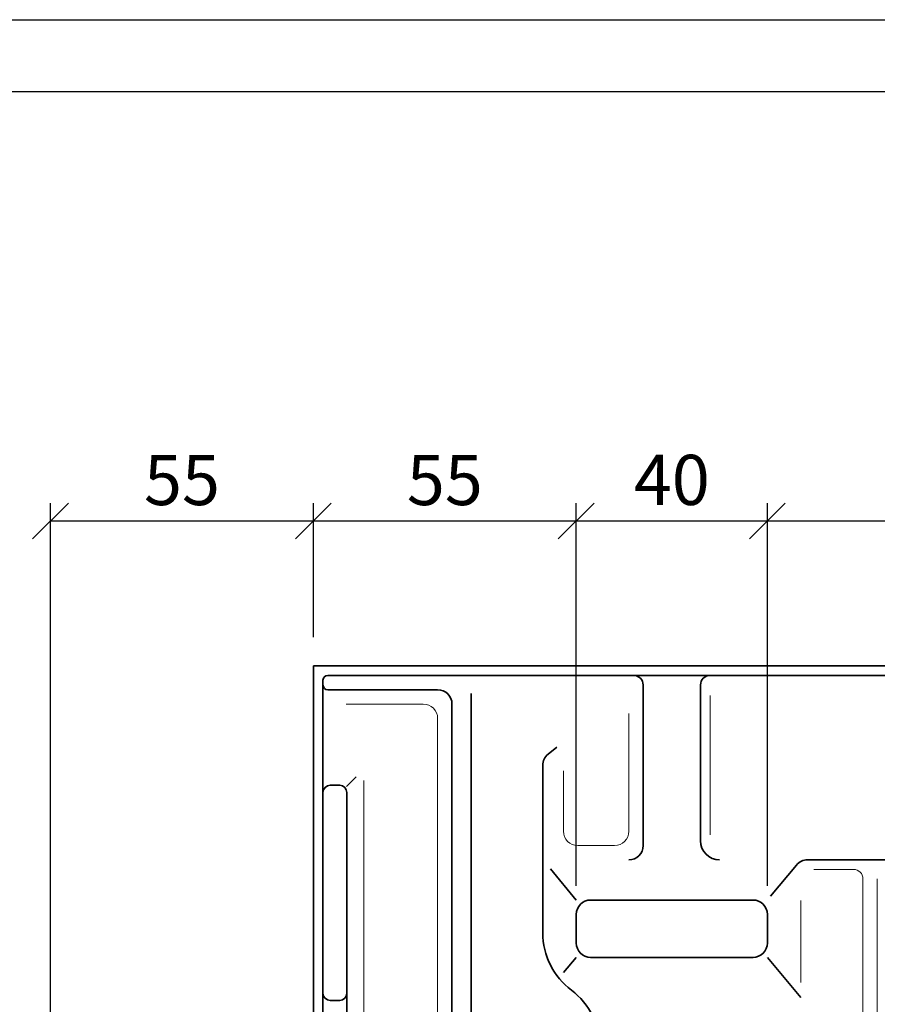
# Model space of a CAD drawing. Units: millimetres. Extents: x 96 to 516, y 65 to 362.
# Drawn here: x 371 to 431, y 294 to 362 of the extents above; entities that cross this region are included whole.
import ezdxf

# ---------------------------------------------------------------- set-up
doc = ezdxf.new("R2010")
doc.units = ezdxf.units.MM
doc.layers.add('035', color=5, linetype='Continuous')
doc.layers.add('07', color=7, linetype='Continuous')
doc.styles.get("Standard").update_dxf_attribs({"font": 'ARIAL.TTF'})
doc.dimstyles.new('ISO-25', dxfattribs={"dimtxt": 3.5, "dimasz": 2.5, "dimexe": 1.25, "dimexo": 2, "dimtad": 1, "dimtih": 1, "dimtoh": 1, "dimdec": 1, "dimlfac": 3, "dimtxsty": 'Standard', "dimblk": 'OBLIQUE', "dimcen": 2.5, "dimclrd": 5, "dimclre": 5, "dimclrt": 5, "dimadec": 0, "dimazin": 0, "dimtfac": 1, "dimtdec": 1, "dimtmove": 0, "dimatfit": 3, "dimfxl": 0, "dimarcsym": 0})

# ---------------------------------------------------------------- blocks, each defined once
blk = doc.blocks.new('_Oblique')
at = {"color": 0, "linetype": 'ByBlock', "lineweight": -2}
blk.add_line((-0.5, -0.5), (0.5, 0.5), dxfattribs=at)
blk = doc.blocks.new('*D31')
at = {"color": 5, "lineweight": -2}
for p, q in [((373.5747757225957, 292.5366785868385), (373.5747757225957, 328.5580254495097)), ((391.9081090559291, 319.2033452535053), (391.9081090559291, 328.5580254495097)), ((373.5747757225957, 327.3080254495097), (391.9081090559291, 327.3080254495097))]:
    blk.add_line(p, q, dxfattribs=at)
at = {"layer": 'Defpoints', "color": 0, "lineweight": 13}
for p in [(391.9081090559291, 327.3080254495097), (391.9081090559291, 317.2033452535053), (373.5747757225957, 290.5366785868385)]:
    blk.add_point(p, dxfattribs=at)
at = {"color": 5, "lineweight": -2, "xscale": 2.5, "yscale": 2.5, "zscale": 2.5, "rotation": 180}
blk.add_blockref('_Oblique', (373.5747757225957, 327.3080254495097), dxfattribs=at)
at = {"color": 5, "lineweight": -2, "xscale": 2.5, "yscale": 2.5, "zscale": 2.5}
blk.add_blockref('_Oblique', (391.9081090559291, 327.3080254495097), dxfattribs=at)
at = {"color": 5, "lineweight": 13, "insert": (382.7414423892624, 329.7128685600145), "char_height": 3.5, "attachment_point": 5}
blk.add_mtext('55', dxfattribs=at)
blk = doc.blocks.new('*D32')
at = {"color": 5, "lineweight": -2}
for p, q in [((391.9081090559291, 319.2033452535053), (391.9081090559291, 328.5580254495097)), ((410.2414423892624, 301.8700119201718), (410.2414423892624, 328.5580254495097)), ((391.9081090559291, 327.3080254495097), (410.2414423892624, 327.3080254495097))]:
    blk.add_line(p, q, dxfattribs=at)
at = {"layer": 'Defpoints', "color": 0, "lineweight": 13}
for p in [(410.2414423892624, 327.3080254495097), (391.9081090559291, 317.2033452535053), (410.2414423892624, 299.8700119201718)]:
    blk.add_point(p, dxfattribs=at)
at = {"color": 5, "lineweight": -2, "xscale": 2.5, "yscale": 2.5, "zscale": 2.5, "rotation": 180}
blk.add_blockref('_Oblique', (391.9081090559291, 327.3080254495097), dxfattribs=at)
at = {"color": 5, "lineweight": -2, "xscale": 2.5, "yscale": 2.5, "zscale": 2.5}
blk.add_blockref('_Oblique', (410.2414423892624, 327.3080254495097), dxfattribs=at)
at = {"color": 5, "lineweight": 13, "insert": (401.0747757225957, 329.7128685600145), "char_height": 3.5, "attachment_point": 5}
blk.add_mtext('55', dxfattribs=at)
blk = doc.blocks.new('*D33')
at = {"color": 5, "lineweight": -2}
for p, q in [((410.2414423892624, 319.2033452535053), (410.2414423892624, 328.5580254495097)), ((423.5747757225956, 301.8700119201718), (423.5747757225956, 328.5580254495097)), ((410.2414423892624, 327.3080254495097), (423.5747757225956, 327.3080254495097))]:
    blk.add_line(p, q, dxfattribs=at)
at = {"layer": 'Defpoints', "color": 0, "lineweight": 13}
for p in [(423.5747757225956, 327.3080254495097), (410.2414423892624, 317.2033452535053), (423.5747757225956, 299.8700119201718)]:
    blk.add_point(p, dxfattribs=at)
at = {"color": 5, "lineweight": -2, "xscale": 2.5, "yscale": 2.5, "zscale": 2.5, "rotation": 180}
blk.add_blockref('_Oblique', (410.2414423892624, 327.3080254495097), dxfattribs=at)
at = {"color": 5, "lineweight": -2, "xscale": 2.5, "yscale": 2.5, "zscale": 2.5}
blk.add_blockref('_Oblique', (423.5747757225956, 327.3080254495097), dxfattribs=at)
at = {"color": 5, "lineweight": 13, "insert": (416.908109055929, 329.7200309065357), "char_height": 3.5, "attachment_point": 5}
blk.add_mtext('40', dxfattribs=at)
blk = doc.blocks.new('*D34')
at = {"color": 5, "lineweight": -2}
for p, q in [((423.5747757225956, 301.8700119201718), (423.5747757225956, 328.5580254495097)), ((445.2414423892624, 301.8700119201718), (445.2414423892624, 328.5580254495097)), ((423.5747757225956, 327.3080254495097), (445.2414423892624, 327.3080254495097))]:
    blk.add_line(p, q, dxfattribs=at)
at = {"layer": 'Defpoints', "color": 0, "lineweight": 13}
for p in [(445.2414423892624, 327.3080254495097), (423.5747757225956, 299.8700119201718), (445.2414423892624, 299.8700119201718)]:
    blk.add_point(p, dxfattribs=at)
at = {"color": 5, "lineweight": -2, "xscale": 2.5, "yscale": 2.5, "zscale": 2.5, "rotation": 180}
blk.add_blockref('_Oblique', (423.5747757225956, 327.3080254495097), dxfattribs=at)
at = {"color": 5, "lineweight": -2, "xscale": 2.5, "yscale": 2.5, "zscale": 2.5}
blk.add_blockref('_Oblique', (445.2414423892624, 327.3080254495097), dxfattribs=at)
at = {"color": 5, "lineweight": 13, "insert": (434.408109055929, 329.7200309065357), "char_height": 3.5, "attachment_point": 5}
blk.add_mtext('65', dxfattribs=at)

msp = doc.modelspace()

# ---------------------------------------------------------------- linework, layer by layer
at = {"lineweight": 35}
for p, q in [((391.9081090559291, 317.2033452535053), (476.9081090559291, 317.2033452535053)), ((391.9081090559291, 317.2033452535053), (391.9081090559291, 290.5366785868385)), ((392.5747757225957, 316.2033452535053), (392.5747757225956, 289.8700119201719)), ((392.9081090559291, 316.5366785868387), (476.2414423892624, 316.5366785868387)), ((400.5747757225957, 315.5366785868385), (392.9081090559291, 315.5366785868385)), ((402.9081090559291, 207.3337009257353), (402.9081090559291, 315.2674854673311)), ((414.908109055929, 304.6694997813526), (414.908109055929, 315.870011920172)), ((418.908109055929, 305.0028331146858), (418.9081090559289, 315.870011920172)), ((401.5747757225956, 207.652509861294), (401.5747757225956, 314.5366785868385)), ((408.2867503408469, 311.0491858741519), (408.8809860149437, 311.5204317655487)), ((407.9081090559292, 298.576302706287), (407.9081090559291, 310.2656596479211)), ((393.7414423892624, 308.870011920172), (393.0747757225959, 308.870011920172)), ((394.2414423892624, 308.370011920172), (394.2414423892623, 217.7656928629621)), ((426.3764291532384, 303.6694997813526), (442.4397889586194, 303.6694997813526)), ((423.8022609517191, 301.1429442648272), (425.6082654701942, 303.3097532905595)), ((411.2414423892624, 300.8700119201718), (422.5747757225956, 300.8700119201718)), ((410.2414423892624, 299.8700119201718), (410.2414423892624, 297.8700119201718)), ((423.5747757225956, 299.8700119201718), (423.5747757225956, 297.8700119201718)), ((411.2414423892624, 296.8700119201718), (422.5747757225956, 296.8700119201718)), ((393.7414423892623, 293.870011920172), (393.0747757225957, 293.870011920172))]:
    msp.add_line(p, q, dxfattribs=at)
at = {"color": 1, "lineweight": 13}
for p, q in [((399.5747757225956, 314.5366785868385), (394.1954458081726, 314.5366785868385)), ((419.5747757225956, 305.4136195311547), (419.5747757225956, 315.1363024360942)), ((413.908109055929, 305.6694997813526), (413.908109055929, 313.8868167807714)), ((400.5747757225957, 290.0074444721421), (400.5747757225957, 313.5366785868385)), ((409.3441695670348, 309.8816919019943), (409.3441695670348, 305.6694997813526)), ((394.218914904813, 308.7941152530778), (394.8932057326778, 309.4609694623216)), ((395.4361124890499, 309.2100027748269), (395.4361124890499, 290.1845194965391)), ((412.908109055929, 304.6694997813526), (410.3441695670347, 304.6694997813526)), ((426.8081556746804, 303.0028331146858), (429.5747757225956, 303.0028331146858)), ((430.2414423892624, 220.941858170408), (430.2414423892625, 302.3361664480193)), ((431.2414423892624, 220.941858170408), (431.2414423892624, 302.3361664480193)), ((425.908109055929, 295.1138105892218), (425.908109055929, 300.8390338979513))]:
    msp.add_line(p, q, dxfattribs=at)
at = {"color": 0, "lineweight": 35}
for p, q in [((410.2414423892624, 300.8700119201718), (408.4377667307485, 303.0340268251076)), ((410.2414423892624, 296.8700119201718), (409.3562054193228, 295.8079218551942)), ((423.5747757225956, 296.8700119201718), (425.908109055929, 294.0705240589911))]:
    msp.add_line(p, q, dxfattribs=at)
at = {"lineweight": 35}
for centre, radius, start, end in [((392.9081090559291, 316.2033452535053), 0.3333333333333333, 90, 180), ((414.2414423892624, 315.870011920172), 0.6666666666666666, 0, 90), ((419.5747757225957, 315.870011920172), 0.6666666666666666, 90, 180), ((392.9081090559291, 315.870011920172), 0.3333333333333333, 180, 270), ((400.5747757225957, 314.5366785868385), 1, 0, 90), ((408.908109055929, 310.2656596479211), 1, 128.4154230757381, 180), ((393.0747757225959, 308.3700119201719), 0.5, 90, 180), ((393.7414423892624, 308.370011920172), 0.5, 0, 90), ((420.2414423892623, 305.0028331146858), 1.333333333333333, 180, 270), ((413.908109055929, 304.6694997813526), 1, 270, 0), ((426.3764291532384, 302.6694997813526), 1, 90, 140.1892743596233), ((411.2414423892624, 299.8700119201718), 1, 90, 180), ((422.5747757225956, 299.8700119201718), 1, 0, 90), ((412.9081090559292, 298.576302706287), 5, 180, 233.1301023541544), ((411.2414423892624, 297.8700119201718), 1, 180, 270), ((422.5747757225956, 297.8700119201718), 1, 270, 0), ((393.0747757225957, 294.3700119201719), 0.5, 180, 270), ((393.7414423892623, 294.3700119201719), 0.5, 270, 0), ((406.9081090559291, 290.5763027062872), 5, 0, 53.13010235415435)]:
    msp.add_arc(centre, radius, start, end, dxfattribs=at)
at = {"color": 1, "lineweight": 13}
for centre, radius, start, end in [((399.5747757225956, 313.5366785868385), 1, 0, 90), ((410.3441695670347, 305.6694997813526), 1, 180, 270), ((412.908109055929, 305.6694997813526), 1, 270, 0), ((429.5747757225956, 302.3361664480193), 0.6666666666666666, 0, 90)]:
    msp.add_arc(centre, radius, start, end, dxfattribs=at)
at = {"layer": '035', "color": 6}
msp.add_lwpolyline([(95.54032599273114, 362.2713191557324), (515.5403259927311, 362.2713191557324), (515.5403259927311, 65.27131915573244), (95.54032599273114, 65.27131915573244)], close=True, dxfattribs=at)
at = {"layer": '07'}
msp.add_lwpolyline([(108.5403259927312, 357.2713191557324), (510.5403259927311, 357.2713191557324), (510.5403259927311, 70.27131915573244), (108.5403259927312, 70.27131915573244)], close=True, dxfattribs=at)

# ---------------------------------------------------------------- dimensions: what is measured, and where the dimension line sits
at = {"lineweight": 13}
for base, p1, p2, picture, middle in [((391.9081090559291, 327.3080254495097), (373.5747757225957, 290.5366785868385), (391.9081090559291, 317.2033452535053), '*D31', (382.7414423892624, 329.7128685600145)), ((410.2414423892624, 327.3080254495097), (391.9081090559291, 317.2033452535053), (410.2414423892624, 299.8700119201718), '*D32', (401.0747757225957, 329.7128685600145)), ((423.5747757225956, 327.3080254495097), (410.2414423892624, 317.2033452535053), (423.5747757225956, 299.8700119201718), '*D33', (416.908109055929, 329.7200309065357)), ((445.2414423892624, 327.3080254495097), (423.5747757225956, 299.8700119201718), (445.2414423892624, 299.8700119201718), '*D34', (434.408109055929, 329.7200309065357))]:
    dim = msp.add_linear_dim(base=base, p1=p1, p2=p2, dimstyle='ISO-25', dxfattribs=at)
    dim.commit()
    dim.dimension.update_dxf_attribs({"geometry": picture, "text_midpoint": middle})

doc.saveas('drawing.dxf')
